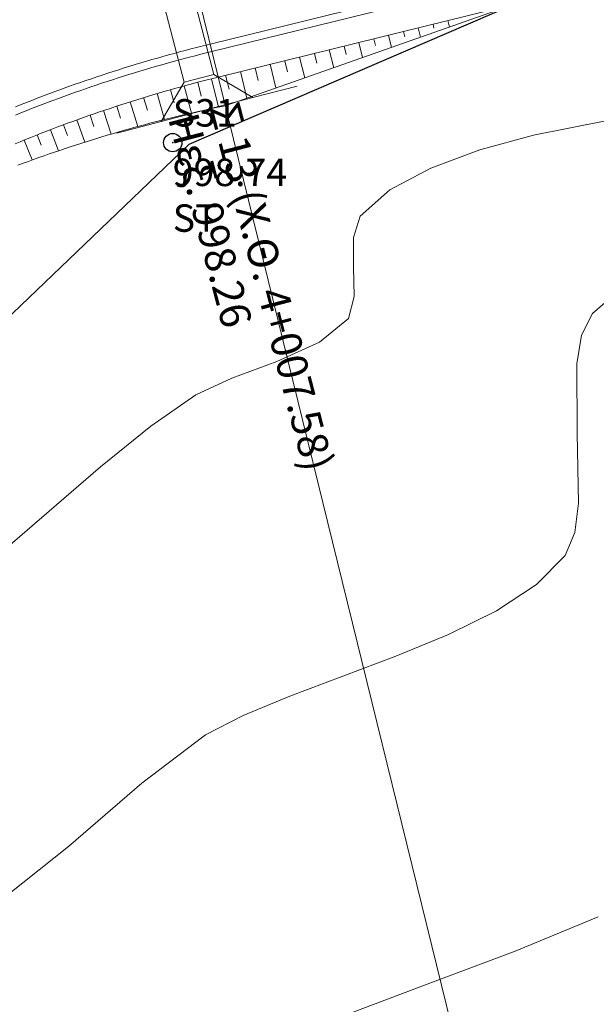
# Model space of a CAD drawing. Units: millimetres. Extents: x 317189 to 318877, y 4269824 to 4270750.
# Drawn here: x 317506 to 317525, y 4269924 to 4269956 of the extents above; entities that cross this region are included whole.
import ezdxf

# ---------------------------------------------------------------- set-up
doc = ezdxf.new("R2010")
doc.units = ezdxf.units.MM
doc.linetypes.add('ACAD_ISO10W100', pattern=[457.2, 304.8, -76.2, 0, -76.2])
for name, color, linetype in [('AKTINES_R1', 7, 'ACAD_ISO10W100'), ('APRAN_EP_R1', 30, 'Continuous'), ('CONTOURS_MINOR', 31, 'Continuous'), ('dromos dexia', 6, 'Continuous'), ('KATALIPSI_EP_R1', 30, 'Continuous'), ('KATASTROMA_R1', 1, 'Continuous'), ('ODOSTROMA_R1', 251, 'Continuous'), ('PRANH_EP_R1', 1, 'Continuous'), ('STA-H', 7, 'Continuous'), ('STA-KOD', 7, 'Continuous'), ('STA-KYK', 1, 'Continuous'), ('STA-PER', 7, 'Continuous'), ('STA-SHM', 1, 'Continuous'), ('TEXNIKA', 5, 'Continuous')]:
    doc.layers.add(name, color=color, linetype=linetype)
doc.styles.add('SHM_STA', font='win-sim.shx')

# ---------------------------------------------------------------- blocks, each defined once
blk = doc.blocks.new('SHM_STA')
at = {"layer": 'STA-KYK'}
blk.add_circle((0, 0), 0.4, dxfattribs=at)
at = {"layer": 'STA-SHM'}
blk.add_point((0, 0), dxfattribs=at)
at = {"layer": 'STA-H', "style": 'SHM_STA'}
blk.add_attdef('H', (0, -1.9), '', height=1.2, dxfattribs=at)
at = {"layer": 'STA-KOD', "style": 'SHM_STA'}
blk.add_attdef('KOD', (0, 0.7), '', height=1.2, dxfattribs=at)
at = {"layer": 'STA-PER', "style": 'SHM_STA'}
blk.add_attdef('PER', (0, -3.9), '', height=1.2, dxfattribs=at)

msp = doc.modelspace()

# ---------------------------------------------------------------- linework, layer by layer
at = {"layer": 'AKTINES_R1', "lineweight": 0}
msp.add_line((317511.599, 4269957.655), (317523.538, 4269909.102), dxfattribs=at)
at = {"layer": 'APRAN_EP_R1', "lineweight": 0}
msp.add_lwpolyline([(317505.867, 4269951.713), (317506.038, 4269951.784), (317506.209, 4269951.854), (317506.38, 4269951.923), (317506.551, 4269951.991), (317506.723, 4269952.059), (317506.895, 4269952.126), (317507.067, 4269952.192), (317507.239, 4269952.258), (317507.412, 4269952.323), (317507.585, 4269952.387), (317507.758, 4269952.451), (317507.932, 4269952.514), (317508.105, 4269952.576), (317508.279, 4269952.638), (317508.454, 4269952.698), (317508.628, 4269952.758), (317508.803, 4269952.818), (317508.978, 4269952.877), (317509.153, 4269952.935), (317509.328, 4269952.992), (317509.504, 4269953.049), (317509.68, 4269953.104), (317509.856, 4269953.16), (317510.032, 4269953.214), (317510.209, 4269953.268), (317510.385, 4269953.321), (317510.562, 4269953.373), (317510.74, 4269953.425), (317510.917, 4269953.476), (317511.094, 4269953.526), (317511.272, 4269953.576), (317511.45, 4269953.625), (317511.628, 4269953.673), (317511.807, 4269953.72), (317511.985, 4269953.767), (317512.164, 4269953.813), (317512.343, 4269953.858), (317512.522, 4269953.903), (317512.522, 4269953.903), (317512.522, 4269953.903), (317522.232, 4269956.29)], dxfattribs=at)
at = {"layer": 'CONTOURS_MINOR', "lineweight": 0}
for points, elevation in [([(317505.051, 4269938.003), (317508.667, 4269941.118), (317510.318, 4269942.454), (317511.795, 4269943.488), (317512.965, 4269944.026), (317514.439, 4269944.581), (317515.839, 4269945.213), (317516.79, 4269945.983), (317516.978, 4269946.71), (317516.96, 4269947.681), (317516.952, 4269948.644), (317517.171, 4269949.347), (317518.152, 4269950.2), (317519.496, 4269950.917), (317521.099, 4269951.514), (317522.858, 4269952.002), (317526.433, 4269952.704)], 995), ([(317505.149, 4269926.717), (317507.613, 4269928.678), (317510.024, 4269930.755), (317512.11, 4269932.335), (317513.344, 4269932.973), (317514.868, 4269933.603), (317518.344, 4269934.912), (317520.073, 4269935.627), (317521.648, 4269936.404), (317522.958, 4269937.263), (317523.89, 4269938.219), (317524.205, 4269938.967), (317524.334, 4269939.933), (317524.291, 4269942.224), (317524.272, 4269944.496), (317524.432, 4269945.44), (317524.789, 4269946.155), (317525.443, 4269946.723)], 990), ([(317487.399, 4269902.287), (317489.349, 4269906.838), (317490.366, 4269909.347), (317491.152, 4269911.448), (317491.541, 4269913.009), (317492.021, 4269914.53), (317492.859, 4269915.678), (317493.883, 4269916.656), (317495.595, 4269917.403), (317497.416, 4269917.871), (317499.777, 4269917.915), (317502.654, 4269917.667), (317505.513, 4269917.493), (317506.769, 4269917.547), (317507.821, 4269917.756), (317508.944, 4269918.373), (317510.176, 4269919.354), (317511.382, 4269920.392), (317512.424, 4269921.182), (317514.369, 4269922.187), (317516.772, 4269923.18), (317519.457, 4269924.19), (317522.25, 4269925.244), (317524.975, 4269926.37)], 985)]:
    msp.add_lwpolyline(points, dxfattribs=dict(at, elevation=elevation))
at = {"layer": 'dromos dexia'}
msp.add_lwpolyline([(317573.321, 4269967.508), (317559.579, 4269964.476), (317543.677, 4269957.723), (317532.353, 4269957.895), (317529.399, 4269957.807), (317525.679, 4269957.791), (317511.564, 4269951.697), (317495.822, 4269936.611), (317484.958, 4269930.442), (317480.324, 4269922.923), (317478.798, 4269913.694), (317472.673, 4269891.38), (317468.824, 4269891.634), (317467.842, 4269888.721), (317470.284, 4269883.851), (317467.064, 4269863.559), (317465.604, 4269857.569)], dxfattribs=at)
at = {"layer": 'KATALIPSI_EP_R1', "lineweight": 0}
msp.add_lwpolyline([(317505.961, 4269951.012), (317506.132, 4269951.075), (317506.303, 4269951.138), (317506.474, 4269951.2), (317506.645, 4269951.261), (317506.816, 4269951.322), (317506.988, 4269951.382), (317507.16, 4269951.441), (317507.332, 4269951.499), (317507.504, 4269951.557), (317507.676, 4269951.614), (317507.849, 4269951.671), (317508.022, 4269951.726), (317508.195, 4269951.781), (317508.368, 4269951.836), (317508.542, 4269951.889), (317508.715, 4269951.942), (317508.889, 4269951.994), (317509.063, 4269952.046), (317509.237, 4269952.096), (317509.412, 4269952.147), (317509.586, 4269952.196), (317509.761, 4269952.244), (317509.936, 4269952.292), (317510.111, 4269952.34), (317510.286, 4269952.386), (317510.461, 4269952.432), (317510.636, 4269952.477), (317510.812, 4269952.521), (317510.988, 4269952.565), (317511.164, 4269952.608), (317511.34, 4269952.65), (317511.516, 4269952.692), (317511.692, 4269952.733), (317511.869, 4269952.773), (317512.045, 4269952.812), (317512.222, 4269952.851), (317512.399, 4269952.889), (317512.576, 4269952.926), (317512.753, 4269952.963), (317512.753, 4269952.963), (317512.753, 4269952.963), (317522.232, 4269956.29)], dxfattribs=at)
at = {"layer": 'KATASTROMA_R1', "lineweight": 0}
msp.add_lwpolyline([(317505.882, 4269952.659), (317506.057, 4269952.73), (317506.231, 4269952.799), (317506.406, 4269952.868), (317506.581, 4269952.936), (317506.757, 4269953.004), (317506.933, 4269953.07), (317507.109, 4269953.137), (317507.285, 4269953.202), (317507.461, 4269953.267), (317507.638, 4269953.331), (317507.815, 4269953.394), (317507.992, 4269953.456), (317508.17, 4269953.518), (317508.348, 4269953.579), (317508.526, 4269953.64), (317508.704, 4269953.699), (317508.883, 4269953.758), (317509.061, 4269953.817), (317509.24, 4269953.874), (317509.419, 4269953.931), (317509.599, 4269953.987), (317509.779, 4269954.042), (317509.958, 4269954.097), (317510.139, 4269954.151), (317510.319, 4269954.204), (317510.499, 4269954.257), (317510.68, 4269954.309), (317510.861, 4269954.36), (317511.042, 4269954.41), (317511.223, 4269954.46), (317511.405, 4269954.509), (317511.587, 4269954.557), (317511.769, 4269954.604), (317511.951, 4269954.651), (317512.133, 4269954.697), (317512.316, 4269954.742), (317512.316, 4269954.742), (317512.316, 4269954.742), (317531.737, 4269959.518)], dxfattribs=at)
at = {"layer": 'ODOSTROMA_R1', "lineweight": 0}
msp.add_lwpolyline([(317505.886, 4269952.931), (317506.062, 4269953.001), (317506.237, 4269953.07), (317506.413, 4269953.139), (317506.59, 4269953.207), (317506.766, 4269953.275), (317506.943, 4269953.342), (317507.12, 4269953.408), (317507.298, 4269953.473), (317507.475, 4269953.538), (317507.653, 4269953.601), (317507.831, 4269953.665), (317508.01, 4269953.727), (317508.188, 4269953.789), (317508.367, 4269953.85), (317508.546, 4269953.91), (317508.725, 4269953.97), (317508.905, 4269954.029), (317509.085, 4269954.087), (317509.265, 4269954.144), (317509.445, 4269954.201), (317509.626, 4269954.257), (317509.806, 4269954.312), (317509.987, 4269954.367), (317510.169, 4269954.421), (317510.35, 4269954.474), (317510.532, 4269954.526), (317510.713, 4269954.578), (317510.895, 4269954.629), (317511.078, 4269954.679), (317511.26, 4269954.729), (317511.443, 4269954.777), (317511.625, 4269954.825), (317511.808, 4269954.873), (317511.992, 4269954.919), (317512.175, 4269954.965), (317512.256, 4269954.985), (317512.256, 4269954.985), (317563.969, 4269967.701)], dxfattribs=at)
at = {"layer": 'PRANH_EP_R1', "lineweight": 0}
for p, q in [((317519.076, 4269955.514), (317519.151, 4269955.209)), ((317519.562, 4269955.634), (317519.593, 4269955.505)), ((317520.047, 4269955.753), (317520.099, 4269955.542)), ((317518.105, 4269955.276), (317518.203, 4269954.876)), ((317518.591, 4269955.395), (317518.634, 4269955.219)), ((317516.648, 4269954.917), (317516.715, 4269954.647)), ((317517.134, 4269955.037), (317517.255, 4269954.543)), ((317517.619, 4269955.156), (317517.674, 4269954.933)), ((317515.192, 4269954.559), (317515.359, 4269953.878)), ((317515.677, 4269954.679), (317515.755, 4269954.361)), ((317516.163, 4269954.798), (317516.307, 4269954.21)), ((317514.221, 4269954.321), (317514.411, 4269953.545)), ((317514.706, 4269954.44), (317514.796, 4269954.076)), ((317512.764, 4269953.962), (317512.877, 4269953.504)), ((317513.25, 4269954.082), (317513.463, 4269953.212)), ((317513.735, 4269954.201), (317513.836, 4269953.79)), ((317511.405, 4269953.612), (317511.648, 4269952.722)), ((317511.851, 4269953.732), (317511.97, 4269953.277)), ((317512.298, 4269953.847), (317512.531, 4269952.917)), ((317510.518, 4269953.36), (317510.768, 4269952.51)), ((317510.961, 4269953.489), (317511.084, 4269953.054)), ((317509.196, 4269952.949), (317509.325, 4269952.554)), ((317509.635, 4269953.09), (317509.891, 4269952.28)), ((317510.076, 4269953.228), (317510.202, 4269952.813)), ((317508.322, 4269952.653), (317508.453, 4269952.277)), ((317508.759, 4269952.803), (317509.019, 4269952.033)), ((317507.455, 4269952.339), (317507.587, 4269951.984)), ((317507.888, 4269952.498), (317508.151, 4269951.767)), ((317506.593, 4269952.008), (317506.726, 4269951.672)), ((317507.023, 4269952.176), (317507.288, 4269951.485)), ((317506.165, 4269951.836), (317506.43, 4269951.184))]:
    msp.add_line(p, q, dxfattribs=at)
at = {"layer": 'TEXNIKA', "linetype": 'Continuous', "lineweight": 0}
for p, q in [((317511.407, 4269953.733), (317512.375, 4269953.985)), ((317510.651, 4269952.445), (317513.663, 4269953.229))]:
    msp.add_line(p, q, dxfattribs=at)
for points in [[(317512.643, 4269962.696), (317511.192, 4269962.319), (317510.509, 4269961.155), (317512.375, 4269953.985), (317513.663, 4269953.229), (317515.115, 4269953.606)], [(317506.926, 4269961.209), (317508.378, 4269961.586), (317509.541, 4269960.903), (317511.407, 4269953.733), (317510.651, 4269952.445), (317509.2, 4269952.067)]]:
    msp.add_lwpolyline(points, dxfattribs=at)

# ---------------------------------------------------------------- block references
at = {"layer": 'STA-SHM', "xscale": 0.75, "yscale": 0.75, "zscale": 0.75}
msp.add_blockref('SHM_STA', (317511.034, 4269951.754), dxfattribs=at).add_auto_attribs({'KOD': 'S31', 'H': '998.74', 'PER': 'ST'})

# ---------------------------------------------------------------- texts
at = {"layer": 'TEXNIKA', "linetype": 'Continuous', "lineweight": 0, "char_height": 1, "attachment_point": 7, "rotation": 284.5868}
for s, insert in [('{\\fArial|b0|i0|c161|p34;Σ 13 (Χ.Θ. 4+007.58)}', (317512.228, 4269952.907)), ('{\\fArial|b0|i0|c161|p34;Ηεξ. 998.26}', (317510.873, 4269952.555))]:
    msp.add_mtext(s, dxfattribs=dict(at, insert=insert))

doc.saveas('drawing.dxf')
